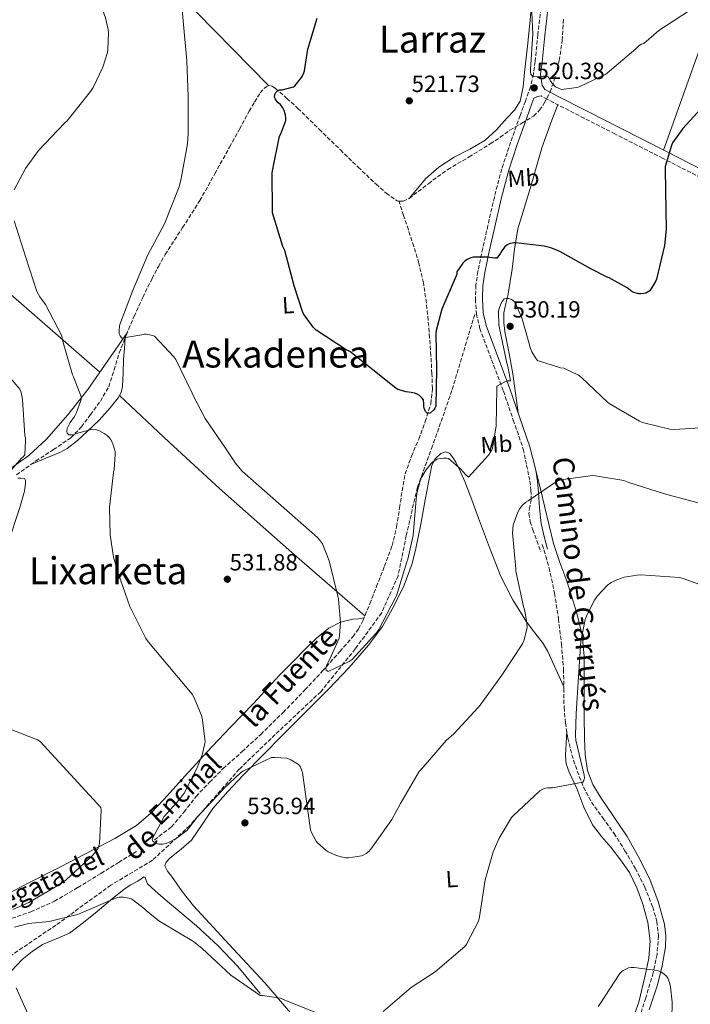
# Model space of a CAD drawing. Units: metres. Extents: x 607196 to 610636, y 4745461 to 4747828.
# Drawn here: x 609441 to 609728, y 4746841 to 4747261 of the extents above; entities that cross this region are included whole.
import ezdxf
from ezdxf.enums import TextEntityAlignment as Align

# ---------------------------------------------------------------- set-up
doc = ezdxf.new("R2010")
doc.units = ezdxf.units.M
doc.header["$MEASUREMENT"] = 0
doc.linetypes.add('DGN Style 3', pattern=[2.435890702152634, 1.739921930109024, -0.6959687720436097])
for name, color, linetype, lineweight in [('Barranco lineal', 142, 'DGN Style 3', 13), ('Camino', 7, 'DGN Style 3', 0), ('Cota de punto acotado terreno', 7, 'Continuous', 0), ('Curva de nivel directora', 30, 'Continuous', 30), ('Curva de nivel intermedia', 30, 'Continuous', 0), ('Etiqueta de uso rústico', 92, 'Continuous', 0), ('Línea de cambio de uso (parcela vista)', 92, 'Continuous', 0), ('Margen derecho', 7, 'Continuous', 0), ('Punto acotado terreno (símbolo)', 7, 'Continuous', 0), ('Senda', 7, 'DGN Style 3', 0), ('Texto de arroyo-regatas y barrancos', 142, 'Continuous', 0), ('Texto de rotulación de espacio menor sin especificar', 7, 'Continuous', 0), ('Texto de Área (paraje) menor', 7, 'Continuous', 0)]:
    doc.layers.add(name, color=color, linetype=linetype, lineweight=lineweight)
doc.styles.add('Style-Arial', font='arial.ttf')

# ---------------------------------------------------------------- blocks, each defined once
blk = doc.blocks.new('5PATER')
at = {"layer": 'Punto acotado terreno (símbolo)', "linetype": 'Continuous', "lineweight": 0}
h = blk.add_hatch(color=51, dxfattribs=at)
edge = h.paths.add_edge_path()
edge.add_ellipse((0, 0), major_axis=(-0.1095731443231308, -0.1110710700762829), ratio=0.9994222409660317, start_angle=0, end_angle=360)

msp = doc.modelspace()

# ---------------------------------------------------------------- linework, layer by layer
at = {"layer": 'Barranco lineal', "color": 142, "linetype": 'DGN Style 3', "lineweight": 13}
for points in [[(609603.4100000003, 4747183.850000001, 522.6999999999971), (609605.2699999996, 4747183.75, 522.570000000007), (609607.7999999998, 4747184.970000001, 522.3600000000006), (609616.04, 4747191.25, 521.8999999999943), (609624.3099999996, 4747197.33, 521.529999999999), (609633.4299999997, 4747202.699999999, 521.279999999999), (609642.4900000002, 4747208.210000001, 521.0200000000041), (609646.6900000004, 4747211.130000001, 520.6699999999983), (609650.8700000001, 4747214.09, 520.3099999999977), (609655.9299999997, 4747217.060000001, 520.0800000000017), (609660.9800000006, 4747220.109999999, 519.929999999993), (609663.54, 4747222.59, 519.8999999999943), (609665.5300000003, 4747225.609999999, 519.8600000000006), (609668, 4747230.430000001, 519.75), (609669.8200000003, 4747235.470000001, 519.6100000000006), (609671.9199999999, 4747243.869999999, 519.3399999999965), (609673.2100000001, 4747252.369999999, 519.029999999999), (609673.7800000003, 4747261.84, 518.5599999999977)], [(609440.0800000001, 4747066.949999999, 540.5099999999948), (609448.3700000001, 4747072.91, 538.9400000000023), (609455.8799999999, 4747077.75, 537.0800000000017), (609463.3499999996, 4747082.83, 535.2899999999936), (609467.8300000001, 4747087.449999999, 534.8600000000006), (609471.6699999999, 4747092.689999999, 534.5200000000041), (609475.9299999997, 4747098.439999999, 533.4900000000052), (609479.4800000006, 4747104.59, 532.5399999999936), (609481.7999999998, 4747111.77, 531.8600000000006), (609483.9600000001, 4747118.99, 531.320000000007), (609487.0300000003, 4747126.83, 530.8399999999965), (609490.29, 4747134.609999999, 530.3600000000006), (609494.04, 4747142.720000001, 529.8500000000058), (609497.9800000006, 4747150.74, 529.3399999999965), (609500.7100000001, 4747155.930000001, 529.179999999993), (609503.6100000005, 4747161.039999999, 529.0800000000017), (609511.0599999996, 4747172.5, 528.3000000000029), (609518.3899999997, 4747184.01, 527.5399999999936), (609524.79, 4747195.430000001, 527.3500000000058), (609531.1299999999, 4747206.859999999, 527.1000000000058), (609535.3200000003, 4747214.51, 526.7100000000064), (609539.5099999999, 4747222.16, 526.3300000000017), (609541.7699999996, 4747226.09, 526.1300000000047), (609544.1900000004, 4747229.970000001, 525.9499999999971), (609545.7999999998, 4747231.92, 525.9199999999983), (609547.7699999996, 4747233.100000001, 525.8800000000047), (609549.2699999996, 4747232.810000001, 525.7899999999936), (609550.7100000001, 4747231.82, 525.6900000000023), (609555.6200000001, 4747227.67, 525.3300000000017), (609560.3099999996, 4747223.369999999, 524.9799999999959), (609569.3600000005, 4747214.51, 524.2899999999936), (609578.4199999999, 4747205.65, 523.6999999999971), (609586.0199999996, 4747198.34, 523.3600000000006), (609593.6600000003, 4747191.050000001, 523.070000000007), (609598.04, 4747187.180000001, 522.9100000000036), (609602.7400000002, 4747183.890000001, 522.7400000000052), (609603.4100000003, 4747183.850000001, 522.6999999999971)], [(609499.0099999999, 4746911.189999999, 535.4900000000052), (609506.29, 4746916.75, 535.2200000000012), (609511.6900000004, 4746923.119999999, 535.179999999993), (609516.79, 4746929.74, 535.029999999999), (609522.5300000003, 4746935.77, 534.3399999999965), (609528.4299999997, 4746941.65, 533.5599999999977), (609536.4500000002, 4746948.890000001, 532.779999999999), (609544.4299999997, 4746956.17, 532.0899999999965), (609553.9600000001, 4746965.59, 531.529999999999), (609563.3099999996, 4746975.180000001, 531), (609570.8600000005, 4746983.32, 530.2100000000064), (609578.2300000006, 4746991.630000001, 529.4600000000064), (609583.6900000004, 4746997.84, 529.1399999999994), (609586.1299999999, 4747001.15, 529), (609588.0800000001, 4747004.75, 528.8899999999994), (609591.04, 4747011.99, 528.6999999999971), (609593.8399999999, 4747019.279999999, 528.5), (609597.2999999998, 4747028, 528.2200000000012), (609600.5599999996, 4747036.810000001, 527.929999999993), (609602.4600000001, 4747044.810000001, 527.779999999999), (609603.7599999999, 4747052.939999999, 527.6100000000006), (609604.7699999996, 4747060.199999999, 527.3399999999965), (609606.0700000003, 4747067.41, 527.029999999999), (609608.7999999998, 4747074.9, 526.679999999993), (609611.8899999997, 4747082.25, 526.3300000000017), (609614.7000000002, 4747089.689999999, 526.179999999993), (609617.0800000001, 4747097.359999999, 526.0099999999948), (609617.7699999996, 4747103.76, 525.6300000000047), (609617.5300000003, 4747110.16, 525.2400000000052), (609617.0999999996, 4747117.84, 524.8800000000047), (609616.5700000003, 4747125.52, 524.5399999999936), (609615.9299999997, 4747132.980000001, 524.25), (609615.1600000003, 4747140.430000001, 524.0200000000041), (609613.9199999999, 4747148.939999999, 524.0099999999948), (609611.9600000001, 4747157.33, 524.0200000000041), (609609.7800000003, 4747164.49, 523.8500000000058), (609607.4800000006, 4747171.600000001, 523.5099999999948), (609605.4400000004, 4747177.720000001, 523.1100000000006), (609603.4100000003, 4747183.850000001, 522.6999999999971)], [(609435.8200000003, 4746876.939999999, 540.1499999999943), (609446.2400000002, 4746880.51, 539.3899999999994), (609456.2999999998, 4746885.01, 538.8699999999953), (609466.2999999998, 4746890.869999999, 537.9400000000023), (609476.1500000004, 4746896.91, 537.0200000000041), (609483.7300000006, 4746901.57, 536.3899999999994), (609491.3099999996, 4746906.26, 535.8600000000006)]]:
    msp.add_polyline3d(points, dxfattribs=at)
at = {"layer": 'Camino', "color": 7, "linetype": 'DGN Style 3', "lineweight": 0}
for points in [[(609664.0599999987, 4747266.000000001, 519.7400000000052), (609662.8099999991, 4747254.74, 519.8600000000006), (609661.629999999, 4747243.470000001, 519.9900000000055), (609660.899999998, 4747237.940000001, 520.0599999999977), (609659.6399999997, 4747232.529999999, 520.1199999999955), (609657.4600000003, 4747226.430000001, 520.2100000000064), (609655.2199999985, 4747220.37, 520.3099999999978), (609651.1599999995, 4747208.970000001, 520.6199999999953), (609647.3500000007, 4747197.52, 521.2700000000042), (609644.2100000002, 4747185.540000002, 522.6499999999943), (609641.4600000009, 4747173.449999999, 524.0899999999966), (609639.2600000015, 4747163.67, 524.9199999999983), (609637.1799999983, 4747153.810000001, 525.7500000000002), (609636.3299999967, 4747147.920000001, 526.2700000000041), (609636.0899999999, 4747142.029999999, 526.779999999999), (609636.519999999, 4747135.720000002, 526.979999999996), (609638.010000002, 4747129.49, 527.1600000000036), (609643.0599999991, 4747116.01, 528.3999999999943), (609648.0500000003, 4747102.730000001, 529.9799999999959), (609652.3099999983, 4747090.350000001, 531.6100000000006), (609656.5700000008, 4747077.970000002, 533.2400000000052), (609657.9699999979, 4747071.150000001, 533.9100000000036), (609659.3799999983, 4747064.33, 534.5800000000019), (609659.8599999987, 4747060.410000003, 535.1000000000059), (609659.9600000015, 4747056.460000002, 535.5399999999937), (609659.3799999983, 4747053.480000001, 535.6300000000048), (609658.9299999989, 4747050.51, 535.6699999999983), (609659.5399999992, 4747046.970000002, 535.729999999996), (609660.6000000008, 4747043.529999999, 535.929999999993), (609662.36, 4747038.86, 536.4700000000013), (609664.1200000012, 4747034.190000001, 537.0200000000041)], [(609927.0900000002, 4747091.4, 528.8200000000071), (609900.9499999998, 4747105.510000001, 530.6499999999943), (609874.8099999971, 4747119.630000001, 532.4700000000012), (609850.9699999989, 4747132.4, 533.2200000000012), (609827.0599999992, 4747145.100000001, 533.1100000000007), (609806.9800000006, 4747155.720000002, 533.1199999999956), (609786.8700000006, 4747166.16, 532.1499999999943), (609761.8199999988, 4747178.869999999, 529.6000000000058), (609736.7600000001, 4747191.560000001, 526.9700000000012), (609716.2600000014, 4747202.02, 524.6699999999984), (609695.7399999979, 4747212.490000002, 522.6199999999955), (609682.6199999995, 4747219.180000001, 521.5599999999977), (609669.4999999991, 4747225.870000001, 520.5000000000001), (609666.8399999992, 4747227.279999999, 520.3399999999965), (609664.1799999994, 4747228.689999999, 520.1900000000024)], [(609635.8099999982, 4747135.430000001, 527.8800000000047), (609626.0699999996, 4747102.960000001, 526.300000000003), (609617.8199999994, 4747079.37, 528.4400000000023), (609611.3299999986, 4747061.690000001, 530), (609606.61, 4747041.050000001, 530), (609603.0799999986, 4747023.949999999, 530), (609595.9999999995, 4747008.03, 530), (609584.8000000013, 4746992.699999999, 530), (609570.0500000013, 4746974.42, 531.1199999999953), (609550.6000000008, 4746956.150000001, 533.9499999999972), (609535.2699999998, 4746941.400000001, 535.0000000000001), (609514.0399999977, 4746917.230000001, 535.0000000000001), (609498.120000001, 4746902.490000002, 536.4100000000036), (609480.4299999997, 4746891.880000001, 540.0000000000001), (609456.8500000006, 4746874.78, 540.4700000000012), (609436.8000000011, 4746861.220000002, 543.1300000000047)]]:
    msp.add_polyline3d(points, dxfattribs=at)
at = {"layer": 'Curva de nivel directora', "color": 30, "linetype": 'Continuous', "lineweight": 30, "elevation": 525.0000000000001, "flags": 128}
for points in [[(609717.1299999985, 4747197.660000001), (609717.360000001, 4747188.220000002), (609717.6499999993, 4747171.86), (609716.8800000004, 4747164.820000002), (609713.4800000007, 4747150.550000002), (609713.0400000004, 4747149.460000001), (609710.5700000006, 4747145.560000001), (609708.9099999998, 4747144.57), (609708.1099999995, 4747144.340000001), (609706.8299999988, 4747144.220000002), (609705.9300000003, 4747144.250000001), (609703.789999999, 4747144.79), (609702.9599999997, 4747145.240000002), (609700.91, 4747146.779999999), (609693.3199999994, 4747151.100000001), (609692.3600000005, 4747151.420000002), (609685.4200000003, 4747154.840000002), (609672.17, 4747162.330000001), (609668.3700000002, 4747163.829999999), (609665.4199999998, 4747164.570000002), (609653.3299999997, 4747166.010000001), (609652.4600000002, 4747165.980000001), (609650.5400000003, 4747165.560000001), (609649.6799999997, 4747165.109999999), (609648.5300000008, 4747164.090000001), (609647.3700000008, 4747162.580000003), (609646.8599999989, 4747161.590000002), (609645.2299999995, 4747159.480000001), (609644.369999999, 4747159.480000001), (609641.2599999999, 4747159.900000001), (609635.0899999985, 4747159.859999999), (609634.1299999995, 4747159.58), (609632.5299999992, 4747158.84), (609631.4999999988, 4747158.04), (609630.7999999991, 4747157.300000003), (609628.24, 4747153.620000001), (609628.24, 4747152.7), (609627.889999999, 4747151.900000002), (609621.8000000003, 4747137.690000001), (609619.3399999995, 4747128.66), (609619.279999999, 4747127.350000001), (609619.5599999984, 4747111.960000002), (609619.1799999984, 4747096.310000001), (609618.8299999997, 4747095.380000001), (609618.3200000002, 4747094.710000001), (609616.78, 4747093.270000001), (609615.6600000003, 4747093.240000002), (609614.7999999997, 4747094.070000002), (609614.2499999999, 4747095.380000001), (609614.1200000002, 4747096.180000002), (609614.1200000002, 4747097.24), (609613.899999999, 4747099.060000001), (609613.4199999984, 4747099.770000001), (609612.2400000005, 4747100.820000002), (609611.02, 4747101.500000001), (609610.0299999998, 4747101.880000001), (609608.6199999994, 4747102.2), (609606.5999999989, 4747102.390000001), (609603.0499999993, 4747103.45), (609602.190000001, 4747103.930000001), (609582.5100000004, 4747119.61), (609580.9399999989, 4747120.380000002), (609568.0800000001, 4747128.760000002), (609566.7999999992, 4747130.04), (609562.7299999989, 4747135.640000002), (609562.2500000006, 4747136.670000002), (609558.7300000002, 4747147.61), (609554.7000000002, 4747162.710000001), (609553.8999999999, 4747164.439999999), (609549.4499999997, 4747178.78), (609549.3899999993, 4747179.770000001), (609549.2899999988, 4747195.800000001), (609549.4199999984, 4747196.789999999), (609552.4899999995, 4747211.480000001), (609553.0700000006, 4747212.54), (609555.089999999, 4747218.170000001), (609555.089999999, 4747219.42), (609554.9299999982, 4747220.54), (609554.3800000005, 4747222.490000002), (609553.8399999996, 4747223.550000001), (609552.8099999991, 4747224.99), (609551.8899999983, 4747225.820000002), (609550.7699999985, 4747227.130000002), (609550.3199999991, 4747228.380000001), (609550.3799999995, 4747229.34), (609550.8299999988, 4747230.170000002), (609551.5700000009, 4747230.869999999), (609552.4000000001, 4747231.26), (609553.6200000006, 4747231.32), (609558.48, 4747232.540000001), (609559.0900000001, 4747233.080000003), (609561.8399999993, 4747236.510000001), (609562.2899999986, 4747237.270000001), (609562.8299999996, 4747238.550000001), (609563.0899999988, 4747239.449999999), (609564.5300000005, 4747248.67), (609568.4600000001, 4747261.910000001)], [(609735.6000000001, 4747226.650000001), (609724.6900000002, 4747214.810000001), (609720.3699999995, 4747208.66), (609719.889999999, 4747207.58), (609717.229999999, 4747198.619999999), (609717.1299999985, 4747197.660000001)]]:
    msp.add_lwpolyline(points, dxfattribs=at)
at = {"layer": 'Curva de nivel intermedia', "color": 30, "linetype": 'Continuous', "lineweight": 0, "flags": 128}
for points, elevation in [([(609431.5500000007, 4747323.649999999), (609443.3300000001, 4747313.180000001), (609444.2599999999, 4747311.840000001), (609453.6900000002, 4747299.520000001), (609464.03, 4747286.560000001), (609473.6900000004, 4747273.38), (609474.8100000003, 4747271.199999998), (609478.1699999998, 4747262.05), (609479.2600000006, 4747257.060000001), (609479.3900000001, 4747255.579999999), (609479.1300000009, 4747248.539999999), (609478.9100000019, 4747247.26), (609476.9900000019, 4747240.989999999), (609472.8900000004, 4747232.319999999), (609471.7400000015, 4747230.619999998), (609461.690000002, 4747218.079999999), (609460.6700000005, 4747217.149999999), (609449.5000000015, 4747205.439999999), (609443.9, 4747197.73), (609439.0400000007, 4747188.609999998)], 535), ([(609569.5799999997, 4747039.230000001), (609568.7100000002, 4747040.310000001), (609536.4299999998, 4747068.630000001), (609533.5500000009, 4747072.06), (609533.1300000006, 4747072.890000001), (609529.7100000008, 4747077.980000001), (609520.6200000005, 4747091.069999999), (609515.5000000017, 4747100.789999999), (609515.0800000017, 4747101.91), (609508.1700000004, 4747116.220000001), (609507.3400000011, 4747117.369999998), (609499.0799999998, 4747126.169999998), (609498.32, 4747126.460000001), (609495.5000000015, 4747127.029999999), (609494.7000000011, 4747127), (609493.6399999994, 4747126.680000001), (609485.100000001, 4747125.27), (609484.3300000001, 4747126.269999999), (609483.9800000013, 4747127.189999999), (609483.8800000007, 4747128.569999999), (609484.0800000018, 4747130.300000002), (609484.3000000009, 4747131.100000001), (609489.5800000004, 4747145.4), (609496.2100000001, 4747160.829999999), (609503.3100000012, 4747174.140000001), (609509.5499999995, 4747189.88), (609510.4800000016, 4747193.499999999), (609513.2000000018, 4747208.28), (609513.4200000009, 4747212.699999999), (609513.4200000009, 4747228.439999999), (609512.8500000008, 4747243.71), (609508.4299999997, 4747291.960000001)], 530.0000000000001), ([(609727.54, 4747265.109999999), (609714.5400000003, 4747256.600000001), (609708.0200000001, 4747251.06), (609706.9900000021, 4747250.779999999), (609705.9000000012, 4747250.069999999), (609704.6200000005, 4747248.859999999), (609692.5599999994, 4747238.490000002), (609691.8600000021, 4747238.039999999), (609680.3700000009, 4747232.569999999), (609679.5000000015, 4747232.34), (609672.9400000012, 4747231.51), (609671.9199999997, 4747231.83), (609670.3799999997, 4747232.539999999), (609669.7400000005, 4747233.109999998), (609668.2100000016, 4747234.970000001), (609667.8600000007, 4747235.9), (609667.2500000005, 4747236.819999998), (609666.22, 4747237.109999999), (609665.0399999998, 4747237.109999999), (609664.1400000014, 4747236.890000001), (609663.2800000008, 4747236.859999999), (609660.5300000014, 4747237.109999999), (609659.7900000017, 4747237.939999999), (609659.6599999998, 4747238.779999999), (609659.6599999998, 4747240.06), (609660.6600000011, 4747255.189999999), (609659.9500000003, 4747270.36)], 520), ([(609439.1300000001, 4747175.460000001), (609444.0300000019, 4747159.740000002), (609448.8300000008, 4747145.220000001), (609450.04, 4747143.009999998), (609452.4800000008, 4747139.650000001), (609459.4800000014, 4747126.369999999), (609459.7699999998, 4747124.449999999), (609463.9600000008, 4747109.659999999), (609464.4700000003, 4747108.77), (609467.8000000007, 4747100.029999998), (609467.5800000017, 4747098.749999999), (609465.7500000012, 4747093.57), (609464.8900000006, 4747091.9), (609463.030000001, 4747089.38), (609461.7200000011, 4747086.749999999)], 535), ([(609736.36, 4747087.320000002), (609721.1600000008, 4747086.359999999), (609719.1800000004, 4747086.55), (609707.4700000003, 4747089.369999998), (609706.2800000012, 4747089.849999999), (609693.2000000009, 4747097.369999998), (609692.5599999994, 4747097.980000001), (609681.4500000007, 4747108.600000001), (609680.1400000007, 4747109.460000001), (609673.8399999997, 4747112.470000002), (609672.4900000021, 4747112.699999999), (609662.6399999993, 4747115.830000001), (609661.7699999998, 4747116.92), (609660.27, 4747119.449999999), (609659.6300000007, 4747120.949999999), (609656.0800000012, 4747133.5), (609653.0999999995, 4747140.5), (609652.2700000004, 4747141.37), (609651.5999999997, 4747141.819999999), (609650.4400000019, 4747142.230000001), (609649.2900000007, 4747142.3), (609648.4300000002, 4747142.069999999), (609647.5000000005, 4747141.019999999), (609646.9200000014, 4747139.929999998), (609646.0900000001, 4747137.59), (609646.0000000006, 4747136.499999999), (609646.1900000006, 4747130.9), (609646.4100000019, 4747129.590000001), (609649.4800000008, 4747114.579999999), (609649.900000001, 4747113.37), (609651.0800000011, 4747107.16), (609650.0000000015, 4747107.06), (609649.0000000002, 4747106.779999998), (609645.2899999998, 4747104.82), (609645.3200000012, 4747103.83), (609644.9400000012, 4747087.899999999), (609643.4700000003, 4747078.3), (609643.0500000002, 4747077.430000001), (609641.6799999999, 4747075.380000001), (609633.1000000014, 4747066.039999997), (609631.9800000016, 4747067.03), (609630.0599999992, 4747069.300000001), (609624.620000001, 4747073.91), (609623.8200000009, 4747074.070000002), (609622.6000000006, 4747074.140000001), (609621.0000000001, 4747074.010000001), (609619.7599999995, 4747073.659999999), (609619.0199999998, 4747073.269999999), (609617.9300000012, 4747072.499999999), (609617.2600000006, 4747071.859999998), (609614.9600000007, 4747068.98), (609613.0400000006, 4747065.82), (609612.4900000007, 4747064.470000001), (609611.0500000013, 4747058.999999999), (609610.8300000001, 4747056.569999999), (609609.4800000022, 4747041.150000001), (609607.2699999993, 4747030.970000001), (609606.8600000005, 4747029.880000001), (609602.4100000003, 4747015.390000001), (609601.8700000015, 4747014.329999999), (609594.8300000007, 4747000.949999999), (609593.6399999993, 4746999.289999999), (609583.4700000014, 4746988.189999999), (609582.1900000006, 4746987.319999999), (609573.1900000018, 4746983.099999999), (609572.3300000012, 4746983.579999999), (609572.270000001, 4746984.409999998), (609572.5500000003, 4746985.56), (609573.1900000018, 4746986.999999999), (609573.9900000021, 4746988.279999998), (609577.87, 4746997.310000001), (609578.0900000012, 4746998.390000001), (609578.44, 4747003.96), (609577.6399999998, 4747013.88), (609577.3499999993, 4747015.16), (609573.7100000003, 4747030.270000001), (609570.7599999999, 4747037.590000001), (609569.5799999997, 4747039.230000001)], 530.0000000000001), ([(609431.6900000015, 4747114.970000001), (609441.5799999998, 4747103.550000001), (609441.9599999998, 4747102.520000001), (609442.5700000002, 4747099.960000001), (609442.6399999993, 4747098.970000001), (609443.6000000006, 4747083.899999999), (609443.8799999999, 4747082.59), (609443.9800000006, 4747081.529999999), (609443.7200000011, 4747075.579999999), (609442.920000001, 4747074.679999999), (609442.2200000014, 4747074.070000002), (609434.0899999997, 4747064.789999999)], 540.0000000000001), ([(609461.7200000011, 4747086.749999999), (609461.6300000016, 4747085.570000002), (609461.7900000004, 4747084.769999999), (609462.4299999997, 4747084.100000001), (609463.5800000008, 4747083.999999999), (609464.4400000013, 4747084.130000002), (609465.7500000012, 4747084.67), (609472.5100000004, 4747086.429999999), (609473.8500000014, 4747086.3), (609474.7099999997, 4747086.109999999), (609475.5099999999, 4747085.819999999), (609477.5599999996, 4747084.699999999), (609478.78, 4747083.81), (609479.5100000009, 4747083.099999999), (609480.1900000004, 4747082.27), (609480.9900000006, 4747080.899999999), (609481.4300000009, 4747079.84), (609482.1999999998, 4747076.930000001), (609482.2700000014, 4747075.680000001), (609481.7900000007, 4747069.34), (609481.5000000002, 4747068), (609479.7700000001, 4747052.990000002), (609480.0600000008, 4747041.380000001), (609481.5000000002, 4747031.899999999), (609483.5800000011, 4747024.959999999), (609488.5000000009, 4747010.779999999), (609495.3499999995, 4746997.09), (609496.4700000014, 4746995.58), (609515.1599999998, 4746973.34), (609516.0499999993, 4746971.809999999), (609519.1600000008, 4746964.259999999), (609519.3799999999, 4746963.36), (609520.6300000015, 4746953.220000002), (609520.530000001, 4746952.32), (609519.4100000011, 4746947.52), (609517.3300000002, 4746941.980000001), (609511.6399999994, 4746931.17), (609509.5899999997, 4746928.259999999), (609503.1600000013, 4746921.150000001), (609498.0700000018, 4746911.58), (609498.3300000011, 4746910.720000001), (609499.7000000012, 4746909.73), (609500.9500000008, 4746909.409999999), (609502.5199999998, 4746909.409999999), (609503.9900000006, 4746909.73), (609505.2400000001, 4746910.179999999), (609508.2500000009, 4746911.779999998), (609512.7900000005, 4746915.17), (609513.5900000007, 4746915.999999999), (609517.2100000017, 4746920.829999999), (609527.6100000021, 4746932.029999999), (609528.4700000003, 4746933.06), (609535.9300000013, 4746939.939999999), (609537.1100000015, 4746940.7), (609549.0499999997, 4746946.34), (609550.4900000013, 4746946.429999999), (609555.6100000021, 4746946.02), (609557.2999999997, 4746945.38), (609560.5700000019, 4746943.359999999), (609561.2100000012, 4746942.56), (609561.8799999995, 4746941.119999997), (609562.2000000014, 4746940.029999999), (609563.6100000018, 4746930.720000001), (609565.6500000004, 4746915.46), (609566.0999999996, 4746914.34), (609568.1500000014, 4746910.689999998), (609568.7300000003, 4746909.949999998), (609572.3700000015, 4746906.619999997), (609573.27, 4746906.079999999), (609576.8500000008, 4746904.51), (609579.380000001, 4746903.779999999), (609580.8499999995, 4746903.58), (609581.8799999999, 4746903.58), (609587.4500000001, 4746904.449999999), (609588.5000000006, 4746904.859999998), (609589.4600000017, 4746905.410000001), (609590.7400000002, 4746906.460000001), (609591.5100000014, 4746907.3), (609600.47, 4746919.869999998), (609604.12, 4746926.75), (609612.1199999999, 4746940.38), (609613.7800000005, 4746942.3), (609623.6700000011, 4746953.599999999), (609626.900000001, 4746956.449999999), (609637.3300000003, 4746967.649999999), (609638.0999999992, 4746968.729999999), (609647.3799999997, 4746981.53), (609656.1799999997, 4746994.880000001), (609656.8900000004, 4746996.51), (609658.2000000002, 4747001.890000001), (609658.1399999999, 4747003.649999999), (609657.2100000001, 4747008.890000001), (609656.6, 4747010.810000001), (609653.4000000014, 4747025.82), (609653.3400000009, 4747026.910000001), (609652.0199999999, 4747042.269999999), (609652.2800000014, 4747045.529999999), (609652.4700000014, 4747046.369999998), (609654.1700000003, 4747051.010000001), (609655.0300000008, 4747052.609999998), (609656.2800000003, 4747054.079999999)], 535), ([(609440.65, 4747065.529999998), (609441.8000000011, 4747065.590000001), (609443.4400000018, 4747065.369999999), (609443.8799999999, 4747064.539999999), (609443.8799999999, 4747063.289999999), (609443.4400000018, 4747060.029999999), (609441.5799999998, 4747053.109999999), (609436.4900000005, 4747037.98)], 540.0000000000001), ([(609656.2800000003, 4747054.079999999), (609657.6600000015, 4747055.26), (609658.7099999998, 4747055.970000001), (609671.1900000012, 4747064.380000001), (609672.8200000006, 4747064.830000001), (609686.2000000003, 4747066.689999998), (609687.480000001, 4747066.619999999), (609699.5399999999, 4747064.509999999), (609701.6200000008, 4747063.710000001), (609716.8600000005, 4747058.880000001), (609732.8200000017, 4747054.689999999)], 535), ([(609596.7100000004, 4746837.98), (609608.6799999998, 4746848.149999999), (609618.9500000004, 4746854.9), (609631.5600000013, 4746865.66), (609632.2600000009, 4746866.65), (609637.450000001, 4746876.57), (609637.8600000001, 4746878.329999999), (609640.3300000001, 4746894.140000001), (609643.7499999999, 4746906.140000001), (609646.28, 4746911.929999999), (609651.5900000008, 4746920.76), (609652.200000001, 4746921.5), (609663.5900000016, 4746932.15), (609664.87, 4746932.789999999), (609666.0600000013, 4746933.21), (609666.9500000009, 4746933.369999998), (609669.0300000019, 4746933.46), (609682.0600000008, 4746935.800000001), (609682.4400000008, 4746936.569999999), (609682.7300000013, 4746937.720000001), (609682.5400000013, 4746938.779999999), (609679.0499999999, 4746953.82), (609678.86, 4746955.74), (609679.1100000005, 4746965.079999999), (609680.1699999998, 4746980.819999999), (609681.1900000012, 4746996.060000001), (609683.0199999998, 4747005.210000002), (609683.7900000007, 4747007.38), (609686.92, 4747013.459999999), (609688.2300000021, 4747015.289999999), (609692.5500000005, 4747019.930000001), (609694.1500000008, 4747021.019999999), (609696.5899999995, 4747022.230000001), (609699.6900000018, 4747023.29), (609705.1900000004, 4747024.220000001), (609706.7300000006, 4747024.28), (609723.3400000001, 4747023.130000001), (609724.8100000009, 4747022.81), (609738.7300000016, 4747017.749999999)], 540.0000000000001), ([(609433.35, 4746960.09), (609449.1300000004, 4746953.95), (609450.2500000001, 4746953.239999999), (609476.1700000016, 4746925.02), (609476.2600000009, 4746923.829999999), (609475.5900000003, 4746909.529999998), (609474.9500000011, 4746907.710000001), (609473.99, 4746906.2), (609472.8700000001, 4746904.859999998), (609461.320000001, 4746894.17), (609458.4100000008, 4746892.119999998), (609445.3500000006, 4746884.51), (609438.4700000007, 4746881.559999999)], 540.0000000000001), ([(609439.270000001, 4746874.009999999), (609445.25, 4746875.48), (609454.0200000008, 4746876.439999999), (609466.2100000016, 4746879.42), (609467.5300000003, 4746879.99), (609482.4099999999, 4746886.390000001), (609483.940000001, 4746886.710000001), (609485.7300000014, 4746886.81), (609488.9299999999, 4746886.199999999), (609489.7999999995, 4746885.689999999), (609494.7300000002, 4746881.850000001), (609495.4900000002, 4746881.019999999), (609500.8400000012, 4746876.630000001), (609502.2500000016, 4746875.77), (609515.7499999999, 4746867.830000001), (609519.4000000021, 4746864.920000001), (609531.650000001, 4746853.53), (609544.2300000006, 4746844.730000001), (609545.2200000008, 4746844.730000001), (609552.9000000008, 4746843.710000001)], 540.0000000000001), ([(609688.5200000005, 4746840.119999999), (609689.2500000013, 4746841.050000001), (609697.8000000009, 4746854.199999998)], 545), ([(609697.8000000009, 4746854.199999998), (609698.980000001, 4746855.289999999), (609699.75, 4746855.800000001), (609701.5100000014, 4746856.63), (609702.6300000012, 4746856.789999999), (609703.8800000006, 4746856.789999999), (609713.730000001, 4746855.479999999), (609715.3000000002, 4746854.84), (609716.7400000019, 4746853.939999999), (609717.7300000021, 4746853.080000001), (609718.2800000019, 4746852.249999999), (609719.0500000007, 4746850.390000001), (609719.4900000012, 4746848.499999999), (609720.1700000007, 4746841.980000001), (609719.850000001, 4746827.350000001)], 545), ([(609439.9100000003, 4746848.060000001), (609446.9199999997, 4746832.630000001)], 545), ([(609552.9000000008, 4746843.710000001), (609554.0499999997, 4746843.029999999), (609581.2499999997, 4746832.220000001)], 540.0000000000001)]:
    msp.add_lwpolyline(points, dxfattribs=dict(at, elevation=elevation))
at = {"layer": 'Línea de cambio de uso (parcela vista)', "color": 92, "linetype": 'Continuous', "lineweight": 0, "extrusion": (0.624601293842749, 0.6918222376033805, 0.3622916163636908), "elevation": 3665029.414147748, "flags": 128}
msp.add_lwpolyline([(2728952.88802767, -1424010.944358935), (2728924.335968493, -1424011.180403071), (2728895.793705825, -1424011.652464211), (2728839.483011107, -1424014.0317325), (2728783.191188195, -1424016.888151707)], dxfattribs=at)
at = {"layer": 'Línea de cambio de uso (parcela vista)', "color": 92, "linetype": 'Continuous', "lineweight": 0, "extrusion": (0.1544248995396067, 0.1261192768378133, 0.9799218736267139), "elevation": 693342.9939925636, "flags": 128}
msp.add_lwpolyline([(3291186.66626395, -3404967.397658208), (3291157.764168027, -3404971.373848764), (3291128.891456991, -3404975.572925971), (3291088.181643077, -3404982.461753037), (3291047.51713258, -3404989.666485732)], dxfattribs=at)
at = {"layer": 'Línea de cambio de uso (parcela vista)', "color": 92, "linetype": 'Continuous', "lineweight": 0}
for points in [[(609349.0300000003, 4747419.51, 532.1999999999971), (609376.0800000001, 4747395.779999999, 532.0500000000029), (609403.1299999999, 4747372.050000001, 531.8999999999943), (609418.5599999996, 4747357.980000001, 531.9600000000064), (609441.0199999996, 4747336.119999999, 532.3699999999953), (609463.29, 4747314.060000001, 532.6600000000036), (609473.0499999998, 4747304.359999999, 532.5599999999977), (609482.8099999996, 4747294.67, 532.279999999999), (609500.0700000003, 4747279.58, 531.7400000000052), (609508.7999999998, 4747272.16, 531.2100000000064), (609517.1100000005, 4747264.33, 530.3000000000029), (609532.4400000004, 4747248.720000001, 528.0899999999965), (609547.7699999996, 4747233.100000001, 525.8800000000047)], [(609793.4800000006, 4747405.230000001, 512), (609783.3200000003, 4747381.5, 513.0200000000041), (609773.1799999997, 4747357.77, 514.0399999999936), (609765.6100000005, 4747339.58, 515.1999999999971), (609754.8700000001, 4747312.09, 517.6999999999971), (609744.7000000002, 4747284.359999999, 519.929999999993), (609730.5999999996, 4747244.949999999, 522.2400000000052), (609716.5, 4747205.539999999, 524.5399999999936)], [(609660.3600000005, 4747271.57, 520.3000000000029), (609659.5099999999, 4747261.01, 520.5), (609658.3700000001, 4747249.869999999, 520.6199999999953), (609657.1500000004, 4747238.730000001, 520.6999999999971), (609656.5199999996, 4747232.59, 520.6900000000023), (609655.29, 4747226.51, 520.6999999999971), (609652.8799999999, 4747222.57, 520.7700000000041), (609649.5899999999, 4747219.15, 520.8899999999994), (609645.0800000001, 4747214.16, 521.0800000000017), (609640.1799999997, 4747209.609999999, 521.2700000000041), (609633.6699999999, 4747205.960000001, 521.4100000000036), (609627, 4747202.57, 521.529999999999), (609620.5599999996, 4747198.34, 521.9499999999971), (609614.8399999999, 4747193.289999999, 522.3000000000029), (609611.3200000003, 4747189.130000001, 522.3300000000017), (609607.7999999998, 4747184.970000001, 522.3600000000006)], [(609671.3399999999, 4747224.930000001, 520.6499999999943), (609668.8200000003, 4747218.33, 521.9600000000064), (609666.2999999998, 4747211.730000001, 523.2599999999948), (609664.5199999996, 4747206.560000001, 523.7599999999948), (609662.2199999997, 4747198.59, 523.4700000000012), (609659.9600000001, 4747190.609999999, 523.4499999999971), (609657.04, 4747181.289999999, 524.3399999999965), (609654.2599999999, 4747171.92, 525.5599999999977), (609652.7699999996, 4747163.359999999, 526.9499999999971), (609651.7699999996, 4747154.77, 528.4400000000023), (609650.9400000004, 4747149.449999999, 529.5099999999948), (609650.0999999996, 4747144.140000001, 530.5500000000029), (609649.1299999999, 4747140.119999999, 530.9900000000052), (609648.25, 4747136.08, 531.070000000007), (609648.2599999999, 4747131.67, 530.8999999999943), (609648.8899999997, 4747127.25, 530.7400000000052), (609650.5499999998, 4747118.710000001, 530.6999999999971), (609652.0899999999, 4747110.16, 530.8099999999977), (609653.25, 4747101.789999999, 531.070000000007), (609654.4199999999, 4747093.42, 531.3300000000017)], [(609414.3700000001, 4747074.550000001, 545.2700000000041), (609418.1200000001, 4747070.369999999, 544.4400000000023), (609421.8799999999, 4747066.189999999, 543.6100000000006), (609424.0800000001, 4747064.99, 543.1199999999953), (609426.6100000005, 4747064.91, 542.6499999999943), (609431.6399999997, 4747066.350000001, 542.279999999999), (609436.5999999996, 4747068.939999999, 542.0099999999948), (609445.3799999999, 4747075.199999999, 540.8600000000006), (609452.9199999999, 4747082.26, 539.4499999999971), (609462.0700000003, 4747092.57, 536.9400000000023), (609470.5199999996, 4747103.439999999, 534.5800000000017), (609478.9199999999, 4747115.480000001, 532.6900000000023), (609487.3200000003, 4747127.529999999, 530.8000000000029)], [(609484.0197000002, 4747100.8102, 533.2715000000027), (609484.7599999999, 4747102.180000001, 532.9600000000064), (609485.4299999997, 4747104.720000001, 532.6000000000058), (609485.6799999997, 4747110.539999999, 532.1100000000006), (609485.8099999996, 4747116.369999999, 531.6399999999994), (609486.1600000003, 4747120.949999999, 531.279999999999), (609486.5099999999, 4747125.52, 530.9199999999983)], [(609446.5599999996, 4747071.609999999, 539.279999999999), (609452.5599999996, 4747074.050000001, 538.5), (609458.5499999998, 4747076.5, 537.7200000000012), (609461.79, 4747078.210000001, 537.2599999999948), (609466.1600000003, 4747081.640000001, 536.5200000000041), (609470.3300000001, 4747085.460000001, 535.8000000000029), (609475.3899999997, 4747090.33, 535.1100000000006), (609480.1200000001, 4747095.57, 534.4600000000064), (609483.5, 4747099.850000001, 533.4900000000052), (609484.0197000002, 4747100.8102, 533.2715000000027)], [(609673.8899999997, 4746976.51, 536.9799999999959), (609670.4400000004, 4746984.07, 536.8999999999943), (609667, 4746991.630000001, 536.820000000007), (609665.0599999996, 4746994.980000001, 536.5599999999977), (609661.4699999997, 4746999.57, 535.6399999999994), (609657.9699999997, 4747004.24, 534.779999999999), (609652.0599999996, 4747013.699999999, 533.7100000000064), (609647.0300000003, 4747023.630000001, 532.7899999999936), (609642.1699999999, 4747036.050000001, 531.9700000000012), (609637.4299999997, 4747048.529999999, 531.320000000007), (609634.5199999996, 4747056.300000001, 531.179999999993), (609631.5999999996, 4747064.08, 530.9400000000023), (609629.7599999999, 4747068.279999999, 530.5899999999965), (609627.7000000002, 4747072.4, 530.2299999999959), (609626.5300000003, 4747074.41, 530.070000000007), (609625.0800000001, 4747076.24, 529.9100000000036), (609623.2800000003, 4747076.789999999, 529.8300000000017), (609621.3700000001, 4747076.050000001, 529.779999999999), (609618.9199999999, 4747073.810000001, 529.7599999999948), (609617.4600000001, 4747071.050000001, 529.779999999999), (609616.0800000001, 4747063.66, 529.9600000000064), (609614.7100000001, 4747056.27, 530.1000000000058), (609612.7400000002, 4747045.9, 530.1999999999971), (609610.7400000002, 4747035.529999999, 530.3000000000029), (609609.1299999999, 4747029.16, 530.3600000000006), (609605.6600000003, 4747019.9, 530.4600000000064), (609601.3300000001, 4747010.890000001, 530.5500000000029), (609596.3799999999, 4747002.27, 530.6499999999943), (609590.5199999996, 4746994.32, 530.7400000000052), (609582.2100000001, 4746984.779999999, 531.3899999999994), (609573.5499999998, 4746975.630000001, 532.3399999999965), (609563.6900000004, 4746965.84, 533.0800000000017), (609553.8399999999, 4746956.050000001, 533.820000000007), (609545.4100000003, 4746947.539999999, 535.1399999999994), (609537.0099999999, 4746939.02, 536.3800000000047), (609530.4100000003, 4746931.91, 536.679999999993), (609524.0199999996, 4746924.560000001, 536.9499999999971), (609519.4000000004, 4746917.83, 537.3600000000006), (609514.8700000001, 4746911.060000001, 537.6600000000036), (609510.4100000003, 4746907.279999999, 537.6399999999994), (609505.6500000004, 4746903.380000001, 537.5899999999965), (609504.0199999996, 4746901.76, 537.5899999999965), (609503.4100000003, 4746900.109999999, 537.5899999999965), (609504.6100000005, 4746897.9, 537.6900000000023), (609506.2300000006, 4746895.699999999, 537.8500000000058), (609510.8499999996, 4746889.220000001, 538.4100000000036), (609515.7000000002, 4746883.02, 538.9400000000023), (609530.8700000001, 4746866.51, 539.8899999999994), (609546.2199999997, 4746850.189999999, 540.5399999999936), (609557.0700000003, 4746837.350000001, 540.7299999999959)], [(609661.9600000001, 4747068.91, 534.0800000000017), (609663.8700000001, 4747060.99, 535.4199999999983), (609665.7800000003, 4747053.07, 536.7599999999948), (609667.6200000001, 4747045.350000001, 537.25), (609669.4900000002, 4747037.65, 537.3999999999943), (609672.1500000004, 4747029.619999999, 538.1699999999983), (609675.1200000001, 4747021.65, 538.8699999999953), (609677.4100000003, 4747014.550000001, 539.3300000000017), (609679.54, 4747007.369999999, 539.7700000000041), (609681.6799999997, 4746998.58, 540.3000000000029), (609682.6100000005, 4746989.65, 540.7899999999936), (609682.6200000001, 4746981.359999999, 540.8600000000006), (609682.6100000005, 4746973.07, 540.7899999999936), (609682.6399999997, 4746963.82, 540.9400000000023), (609682.6699999999, 4746954.57, 541.179999999993), (609682.9400000004, 4746947.67, 541.429999999993), (609684.0199999996, 4746940.810000001, 541.6900000000023), (609686.3099999996, 4746934.9, 541.9100000000036), (609689.5199999996, 4746929.42, 542.1399999999994), (609695.25, 4746921.039999999, 542.6399999999994), (609700.9100000003, 4746912.65, 543.1600000000036), (609705.9900000002, 4746903.699999999, 543.5099999999948), (609710.5800000001, 4746894.41, 543.8000000000029), (609714.25, 4746884.980000001, 544.0200000000041), (609716.8499999996, 4746875.210000001, 544.25), (609717.5300000003, 4746870.380000001, 544.4100000000036), (609717.3600000005, 4746865.550000001, 544.570000000007), (609715.9199999999, 4746857.42, 544.8000000000029), (609713.9699999997, 4746849.359999999, 545.0200000000041), (609710.3499999996, 4746838.689999999, 545.4600000000064)], [(609436.9699999997, 4746888.439999999, 545.529999999999), (609445.1100000005, 4746892.75, 543.9900000000052), (609458.8300000001, 4746899.76, 541.6300000000047), (609472.5599999996, 4746906.77, 539.7700000000041), (609482.0800000001, 4746911.75, 539.0099999999948), (609491.3799999999, 4746917.390000001, 538.3000000000029), (609497.5300000003, 4746922.57, 537.7200000000012), (609503.0300000003, 4746928.4, 537.1399999999994), (609512.1799999997, 4746938.58, 536.179999999993), (609521.3899999997, 4746948.689999999, 535.2200000000012), (609531.4000000004, 4746959.100000001, 534.1900000000023), (609541.4299999997, 4746969.49, 533.179999999993), (609550.79, 4746979.710000001, 532.4400000000023), (609552.5499999998, 4746981.65, 532.3300000000017), (609558.0599999996, 4746987.210000001, 532.3999999999943), (609563.5700000003, 4746992.779999999, 532.4700000000012), (609568.2300000006, 4746997.32, 532.0899999999965), (609573.4900000002, 4747001.49, 531.3800000000047), (609578.5199999996, 4747004.08, 531.1600000000036), (609583.7300000006, 4747005.33, 530.3600000000006), (609586.1399999997, 4747005.609999999, 529.6100000000006), (609588.5499999998, 4747005.9, 528.8600000000006)], [(609701.9400000004, 4746830.99, 545.5899999999965), (609705.9199999999, 4746841.970000001, 545.2299999999959), (609708.6600000003, 4746853.26, 544.8899999999994), (609710.1299999999, 4746860.720000001, 544.7299999999959), (609710.7699999996, 4746868.17, 544.570000000007), (609709.79, 4746876, 544.4100000000036), (609707.5700000003, 4746883.789999999, 544.25), (609705.1399999997, 4746890.730000001, 544.0500000000029), (609701.8700000001, 4746897.230000001, 543.8000000000029), (609698.04, 4746902.74, 543.5500000000029), (609694, 4746908.050000001, 543.2200000000012), (609689.9600000001, 4746912.710000001, 542.7899999999936), (609686.1299999999, 4746917.58, 542.2599999999948), (609682.4000000004, 4746925.189999999, 541.5099999999948), (609679.4100000003, 4746933.130000001, 540.6600000000036), (609676.1799999997, 4746940.119999999, 539.8000000000029), (609674.9299999997, 4746943.67, 539.3600000000006), (609674.5499999998, 4746947.34, 538.9400000000023), (609674.8200000003, 4746952.5, 538.3899999999994), (609675.0999999996, 4746957.66, 537.8399999999965)], [(609437.9000000004, 4746855.369999999, 545.5200000000041), (609442.54, 4746860.180000001, 545.2100000000064), (609446.7800000003, 4746863.550000001, 544.8000000000029), (609451.25, 4746866.58, 544.3800000000047), (609457.0700000003, 4746868.92, 544), (609462.7000000002, 4746871.439999999, 543.6100000000006), (609468.6600000003, 4746875.960000001, 542.4199999999983), (609474.54, 4746880.66, 541.1100000000006), (609480.29, 4746885.49, 540.5599999999977), (609486.0700000003, 4746890.189999999, 540.0200000000041), (609488.9600000001, 4746891.99, 539.6199999999953), (609491.9500000002, 4746893.65, 539.1300000000047), (609493.2800000003, 4746894.640000001, 538.7200000000012), (609494.5099999999, 4746895.439999999, 538.3600000000006), (609495, 4746895.210000001, 538.3300000000017), (609495.4800000006, 4746893.83, 538.4100000000036), (609496.1100000005, 4746892.5, 538.5500000000029), (609499.3399999999, 4746889.430000001, 539.3600000000006), (609502.7000000002, 4746886.42, 539.9600000000064), (609509.8700000001, 4746880.49, 540.0399999999936), (609516.9800000006, 4746874.51, 540.0899999999965), (609526.0599999996, 4746866.109999999, 540.4600000000064), (609534.5800000001, 4746857.100000001, 540.7299999999959), (609544.2199999997, 4746845.600000001, 540.7700000000041)]]:
    msp.add_polyline3d(points, dxfattribs=at)
at = {"layer": 'Margen derecho', "color": 7, "linetype": 'Continuous', "lineweight": 0}
for points in [[(609667.0300000014, 4747265.619999999, 519.7400000000052), (609665.7899999986, 4747254.420000001, 519.8600000000006), (609664.6000000017, 4747243.12, 519.9900000000055), (609663.9400000002, 4747238.060000001, 520.050000000003), (609664.2499999986, 4747235.67, 520.1199999999955), (609664.5700000006, 4747233.290000002, 520.1900000000024), (609665.7799999998, 4747231.500000001, 520.1900000000024), (609668.3799999993, 4747230.130000001, 520.3399999999965), (609670.9699999975, 4747228.760000001, 520.5000000000001), (609684.0900000003, 4747222.08, 521.5599999999977), (609697.2100000008, 4747215.390000002, 522.6199999999955), (609717.7299999997, 4747204.920000001, 524.6699999999984), (609738.230000001, 4747194.460000002, 526.9700000000012), (609763.2800000005, 4747181.770000001, 529.6000000000058), (609788.3500000003, 4747169.050000001, 532.1499999999943), (609808.4899999971, 4747158.59, 533.1199999999956), (609828.5799999969, 4747147.970000001, 533.1100000000007), (609852.5, 4747135.260000001, 533.2200000000012), (609876.3400000005, 4747122.490000002, 532.4700000000012), (609902.4899999977, 4747108.369999999, 530.6499999999943), (609928.6399999993, 4747094.260000002, 528.8200000000071)], [(609664.1799999994, 4747228.689999999, 520.1900000000024), (609662.7100000008, 4747228.49, 520.1900000000024), (609661.1000000016, 4747227.690000001, 520.179999999993), (609660.2800000012, 4747225.399999999, 520.2100000000064), (609658.0399999993, 4747219.34, 520.3099999999978), (609654.0000000002, 4747207.990000002, 520.6199999999953), (609650.2299999995, 4747196.660000003, 521.2700000000042), (609647.1200000005, 4747184.830000001, 522.6499999999943), (609644.389999999, 4747172.790000002, 524.0899999999966), (609642.1900000018, 4747163.030000002, 524.9199999999983), (609640.1299999988, 4747153.279999999, 525.7500000000002), (609639.3199999996, 4747147.65, 526.2700000000041), (609639.0899999995, 4747142.070000002, 526.779999999999), (609639.4999999985, 4747136.170000001, 526.979999999996), (609640.8799999976, 4747130.359999999, 527.1600000000036), (609645.8599999998, 4747117.060000002, 528.3999999999943), (609650.870000001, 4747103.750000002, 529.9799999999959), (609655.1400000004, 4747091.320000002, 531.6100000000006), (609659.3999999983, 4747078.939999999, 533.2400000000052), (609660.6700000024, 4747073.970000001, 533.6600000000036), (609661.9400000019, 4747069.010000001, 534.0700000000071), (609662.6900000006, 4747064.300000001, 534.6199999999953), (609663.0899999986, 4747059.530000002, 535.1000000000059), (609663.4499999986, 4747052.810000002, 535.4199999999984), (609664.2399999974, 4747046.16, 535.7400000000052), (609665.5599999984, 4747040.720000002, 536.0200000000041), (609666.8700000005, 4747035.279999999, 536.3099999999978)]]:
    msp.add_polyline3d(points, dxfattribs=at)
at = {"layer": 'Senda', "color": 7, "linetype": 'DGN Style 3', "lineweight": 0}
msp.add_polyline3d([(609664.6900000012, 4747037.26, 536.6300000000047), (609666.1299999984, 4747032.300000002, 536.6300000000047), (609667.5700000002, 4747027.34, 536.6300000000047), (609669.9699999985, 4747016.52, 536.6300000000047), (609671.6000000001, 4747005.520000001, 536.6300000000047), (609672.8999999987, 4746994.750000001, 536.7200000000012), (609673.7800000017, 4746983.95, 536.8899999999995), (609673.8999999979, 4746975.859999999, 536.9900000000054), (609673.9699999995, 4746967.760000001, 537.2100000000064), (609674.5500000005, 4746961.180000001, 537.6000000000058), (609675.5699999998, 4746954.640000001, 538.0399999999937), (609677.2999999998, 4746947.52, 538.4400000000023), (609679.6000000021, 4746940.560000001, 538.8699999999955), (609682.3299999969, 4746933.730000001, 539.4100000000036), (609685.7499999988, 4746927.250000001, 539.9600000000064), (609690.5199999987, 4746920.560000001, 540.5399999999936), (609695.3500000011, 4746913.930000002, 541.1100000000007), (609700.0000000005, 4746906.590000001, 541.6100000000008), (609704.4299999982, 4746899.09, 542.0700000000071), (609708.4699999995, 4746891.050000002, 542.9900000000052), (609711.859999998, 4746882.570000002, 543.8600000000006), (609713.6299999983, 4746876.460000001, 544.1000000000059), (609714.2899999976, 4746870.28, 544.1900000000024), (609713.730000001, 4746862.350000001, 544.1699999999984), (609712.0500000002, 4746854.480000002, 544.1900000000024), (609708.8599999984, 4746843.730000001, 544.3999999999943), (609705.519999999, 4746833.100000001, 544.8200000000071)], dxfattribs=at)

# ---------------------------------------------------------------- block references
at = {"layer": 'Punto acotado terreno (símbolo)', "color": 7, "linetype": 'Continuous', "lineweight": 0, "xscale": 10, "yscale": 10, "zscale": 10}
for p in [(609661.2299999989, 4747232.12, 520.3800000000047), (609607.8900000007, 4747226.62, 521.7299999999959), (609650.9600000004, 4747130.359999999, 530.1900000000028), (609530.149999999, 4747022.430000002, 531.8800000000042), (609537.6700000003, 4746918.460000002, 536.9400000000028)]:
    msp.add_blockref('5PATER', p, dxfattribs=at)

# ---------------------------------------------------------------- texts
at = {"color": 7, "linetype": 'Continuous', "lineweight": 0, "style": 'Style-Arial'}
for s, rotation, p in [('Camino de Garrués', 277.065, (609675.6593631431, 4747019.875210539, 537.0200000000041)), ('la Fuente', 46.50799999999999, (609559.7426725632, 4746977.67041603, 532.1000000000058)), ('de', 38.66, (609495.7236709873, 4746906.39897395, 536.0200000000041))]:
    msp.add_text(s, height=9, rotation=rotation, dxfattribs=at).set_placement(p, align=Align.CENTER)
at = {"layer": 'Cota de punto acotado terreno', "color": 7, "linetype": 'Continuous', "lineweight": 0, "style": 'Style-Arial'}
for s, p in [('520.38', (609662.1900000006, 4747235.869999998, 520.3800000000047)), ('521.73', (609608.8500000023, 4747230.369999999, 521.7299999999959)), ('530.19', (609651.920000002, 4747134.109999999, 530.1900000000023)), ('531.88', (609531.1200000017, 4747026.179999999, 531.8800000000047)), ('536.94', (609538.6299999997, 4746922.210000002, 536.9400000000023))]:
    msp.add_text(s, height=7.000000000000002, dxfattribs=at).set_placement(p)
at = {"layer": 'Etiqueta de uso rústico', "color": 92, "linetype": 'Continuous', "lineweight": 0, "style": 'Style-Arial'}
for s, p in [('Mb', (609656.6150155104, 4747193.640518738, 522.6100000000006)), ('L', (609556.1131140655, 4747139.402082707, 525.529999999999)), ('Mb', (609645.0950155081, 4747080.040518737, 530)), ('L', (609626.0031140674, 4746894.492082709, 538.4700000000012))]:
    msp.add_text(s, height=7.000000000000002, rotation=3.631339999999999, dxfattribs=at).set_placement(p, align=Align.MIDDLE_CENTER)
at = {"layer": 'Texto de arroyo-regatas y barrancos', "color": 142, "linetype": 'Continuous', "lineweight": 0, "style": 'Style-Arial'}
for s, rotation, p in [('Encinal', 43.83100000000002, (609501.260000002, 4746916.859999998, 537.6000000000058)), ('Regata del', 25.159, (609429.5100000026, 4746878.160000001, 546.3000000000029))]:
    msp.add_text(s, height=8, rotation=rotation, dxfattribs=at).set_placement(p)
at = {"layer": 'Texto de rotulación de espacio menor sin especificar', "color": 7, "linetype": 'Continuous', "lineweight": 0, "style": 'Style-Arial'}
msp.add_text('Askadenea', height=11.5, dxfattribs=at).set_placement((609550.8215403813, 4747118.530009999, 527.6600000000036), align=Align.MIDDLE_CENTER)
at = {"layer": 'Texto de Área (paraje) menor', "color": 7, "linetype": 'Continuous', "lineweight": 0, "style": 'Style-Arial'}
for s, p in [('Larraz', (609617.769439521, 4747252.930010001, 522.2200000000012)), ('Lixarketa', (609479.1976912954, 4747026.070010001, 537.1600000000036))]:
    msp.add_text(s, height=11.5, dxfattribs=at).set_placement(p, align=Align.MIDDLE_CENTER)

doc.saveas('drawing.dxf')
